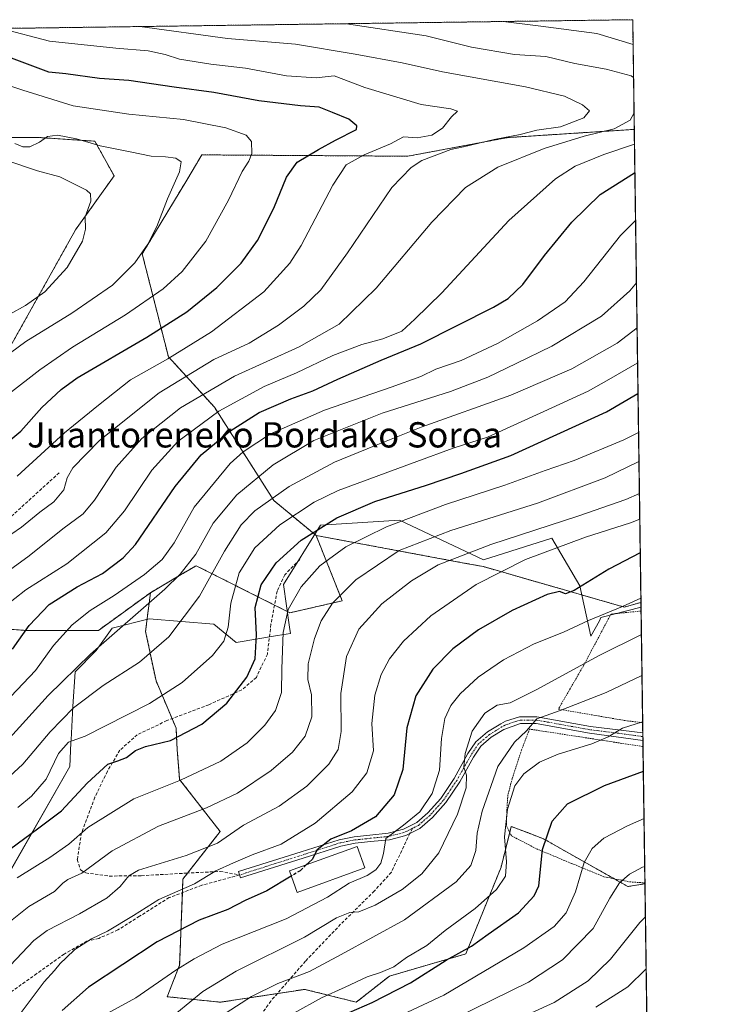
# Model space of a CAD drawing. Units: metres. Extents: x 593322 to 596758, y 4763770 to 4766130.
# Drawn here: x 596531 to 596758, y 4765819 to 4766130 of the extents above; entities that cross this region are included whole.
import ezdxf
from ezdxf.enums import TextEntityAlignment as Align

# ---------------------------------------------------------------- set-up
doc = ezdxf.new("R2010")
doc.units = ezdxf.units.M
doc.header["$MEASUREMENT"] = 0
for name, pattern in [('TRAZO_Y_PUNTO', [1, 0.5, -0.25, 0, -0.25]), ('TRAZOS', [0.75, 0.5, -0.25]), ('TRAZOSX2', [1.5, 1, -0.5])]:
    doc.linetypes.add(name, pattern=pattern)
for name, color, linetype, lineweight in [('Alambrada', 19, 'TRAZOS', 0), ('Arbolado forestal', 92, 'TRAZOS', 0), ('Arbolado forestal CxS', 92, 'Continuous', 0), ('Comarca CxS', 133, 'Continuous', 0), ('Comunidad Autónoma CxS', 142, 'Continuous', 0), ('Curva de nivel maestra', 36, 'Continuous', 30), ('Curva de nivel maestra oculto', 36, 'TRAZOSX2', 30), ('Curva de nivel normal', 36, 'Continuous', 0), ('Edificación', 1, 'Continuous', 13), ('Edificación Cxs', 1, 'Continuous', 13), ('Entidad de ámbito territorial CxS', 92, 'Continuous', 0), ('Espacio natural protegido', 2, 'Continuous', 13), ('Espacio natural protegido CxS', 2, 'Continuous', 0), ('Municipio CxS', 142, 'Continuous', 0), ('Pista no pavimentada', 254, 'Continuous', 13), ('Pista no pavimentada Cxs', 254, 'Continuous', 0), ('Pista pavimentada eje', 135, 'TRAZO_Y_PUNTO', 0), ('Prado', 92, 'Continuous', 0), ('Prado CxS', 92, 'Continuous', 0), ('Provincia CxS', 1, 'Continuous', 0), ('Senda', 19, 'TRAZOSX2', 0), ('Texto cartográfico', 19, 'Continuous', 0)]:
    doc.layers.add(name, color=color, linetype=linetype, lineweight=lineweight)
doc.styles.add('Arial', font='arial.ttf', dxfattribs={"height": 0.2})

# ---------------------------------------------------------------- blocks, each defined once
blk = doc.blocks.new('*U153')
at = {"layer": 'Prado CxS', "color": 92, "linetype": 'Continuous', "lineweight": 0}
blk.add_polyline3d([(596677.94, 4765957.25, 756.29), (596722.48, 4765944.46, 744.6), (596727.78, 4765945.91, 743.91), (596729.04, 4765856.99, 712.64), (596723.66, 4765856.1, 713.8), (596701.02, 4765868.87, 723.08), (596696.95, 4765871.19, 724.74), (596691.87, 4765873.13, 726.66), (596686.76, 4765875.09, 728.69), (596683.54, 4765862.21, 730.68), (596672.38, 4765834.77, 724.12), (596648.25, 4765827.79, 728.35), (596637.74, 4765819.52, 726.2), (596621.49, 4765823.59, 733.27), (596594.78, 4765819.52, 736.39), (596577.95, 4765821.26, 742.39), (596581.89, 4765831.28, 744.95), (596582.27, 4765841.48, 749.05), (596582.9, 4765858.43, 756.39), (596594.7, 4765873.46, 760.56), (596581.89, 4765889.95, 769.98), (596581.09, 4765899.46, 773.52), (596580.75, 4765906.19, 775.87), (596574.43, 4765921.09, 781.65), (596571.1, 4765936.78, 787.3), (596572.66, 4765949.01, 791.24), (596583.76, 4765955.55, 789.57), (596583.83, 4765955.59, 789.56), (596586.88, 4765957.39, 788.6), (596587.11, 4765957.53, 788.53), (596616.74, 4765942.65, 769.11), (596633.31, 4765946.44, 763.58), (596625.04, 4765967.1, 774.01), (596672.92, 4765958.18, 757.83), (596677.94, 4765957.25, 756.29)], close=True, dxfattribs=at)
blk = doc.blocks.new('*U158')
at = {"layer": 'Arbolado forestal CxS', "color": 92, "linetype": 'Continuous', "lineweight": 0}
for points in [[(596525.86, 4766022.4, 834.69), (596548.98, 4766063.77, 840.67), (596561.14, 4766080.8, 838.32), (596555.06, 4766091.76, 834.63), (596536.81, 4766092.97, 834.8), (596513.69, 4766092.97, 842.09)], [(594921.55, 4766105.11, 1095), (596725.17, 4766130.18, 801.82), (596725.66, 4766095.5, 807.98), (596725.66, 4766095.5, 807.98), (596685.67, 4766092.91, 814.89), (596654.03, 4766087.01, 816.62), (596588.95, 4766087.44, 833.22), (596587.67, 4766085.31, 833.54), (596587.25, 4766084.62, 833.66), (596584.12, 4766079.43, 834.18), (596570.05, 4766056.12, 834.9), (596578.32, 4766023.63, 819.9), (596592.89, 4766007.65, 805.37), (596611.66, 4765978.15, 783.76), (596625.04, 4765967.1, 774.01), (596633.31, 4765946.44, 763.58), (596616.74, 4765942.65, 769.11), (596587.11, 4765957.53, 788.53), (596586.88, 4765957.39, 788.6), (596583.83, 4765955.59, 789.56), (596583.76, 4765955.55, 789.57), (596572.66, 4765949.01, 791.24), (596556.21, 4765937.09, 791.58), (596533.13, 4765937.09, 799.84), (596512.46, 4765938.62, 808.42)]]:
    blk.add_polyline3d(points, dxfattribs=at)
blk = doc.blocks.new('*U160')
at = {"layer": 'Espacio natural protegido', "color": 2, "linetype": 'Continuous', "lineweight": 13}
blk.add_polyline3d([(596727.8, 4765944.44, 743.25), (596715.08, 4765941.18, 744.5), (596714.69, 4765940.08, 744.16), (596711.91, 4765935.27, 742.69), (596708.4, 4765951.21, 749.76), (596699.63, 4765966.29, 756.75), (596677.94, 4765959.38, 757.4), (596651.41, 4765971.9, 769.99), (596626.45, 4765970.33, 775.14), (596614.74, 4765951.56, 771.74), (596616.65, 4765938.1, 768.47), (596616.93, 4765936.14, 768.15), (596612.84, 4765935.44, 770.85), (596599.8, 4765933.21, 778.22), (596592.7, 4765939.07, 781.79), (596572.23, 4765940.75, 788.22), (596560.54, 4765937.81, 790.46), (596555.53, 4765930.7, 789.49), (596548.89, 4765923.99, 789.48), (596548.11, 4765913, 784.54), (596547.53, 4765902.43, 779.81), (596547.48, 4765901.52, 779.28), (596547.15, 4765894.1, 776.81), (596522.13, 4765850.36, 769)], dxfattribs=at)
blk = doc.blocks.new('*U166')
at = {"layer": 'Curva de nivel normal', "color": 36, "linetype": 'Continuous', "lineweight": 0}
blk.add_polyline3d([(596713.55, 4765817.92, 705), (596723.64, 4765824.43, 705), (596729.42, 4765830.08, 705)], dxfattribs=at)
blk = doc.blocks.new('*U168')
at = {"layer": 'Curva de nivel normal', "color": 36, "linetype": 'Continuous', "lineweight": 0}
blk.add_polyline3d([(596531.46, 4765815.85, 755), (596539.03, 4765825.95, 755), (596542.27, 4765829.59, 755), (596544.06, 4765831.75, 755), (596545.99, 4765833.5, 755), (596548.76, 4765836.19, 755), (596554.05, 4765839.56, 755), (596559.09, 4765841.95, 755), (596567.32, 4765846.89, 755), (596575.32, 4765852, 755), (596586.55, 4765856.92, 755), (596593.38, 4765861.06, 755), (596598.88, 4765863.58, 755), (596604.82, 4765866.17, 755), (596613.99, 4765869.48, 755), (596624.72, 4765876.17, 755), (596636.46, 4765886.09, 755), (596641.09, 4765892.02, 755), (596643.17, 4765899, 755), (596642.64, 4765907.67, 755), (596643.66, 4765916.56, 755), (596645.6, 4765923.16, 755), (596648.23, 4765928.11, 755), (596652.65, 4765933.71, 755), (596661.31, 4765941.68, 755), (596675.63, 4765951.62, 755), (596691.24, 4765959.53, 755), (596710.29, 4765966.61, 755), (596724.45, 4765971.13, 755), (596727.41, 4765972.29, 755)], dxfattribs=at)
blk = doc.blocks.new('*U172')
at = {"layer": 'Curva de nivel normal', "color": 36, "linetype": 'Continuous', "lineweight": 0}
blk.add_polyline3d([(596514.78, 4765901.8, 795), (596536.3, 4765924.36, 795), (596542.01, 4765932.3, 795), (596547.88, 4765938.87, 795), (596553.6, 4765943.42, 795), (596561.15, 4765948.13, 795), (596570.81, 4765954.79, 795), (596576.38, 4765959.46, 795), (596580.1, 4765964.79, 795), (596586.48, 4765976.06, 795), (596597.88, 4765989.88, 795), (596601.98, 4765993.52, 795), (596610.66, 4765999.27, 795), (596627.65, 4766006.74, 795), (596648.76, 4766013.96, 795), (596658.12, 4766017.4, 795), (596662.94, 4766019.63, 795), (596670.91, 4766022.37, 795), (596682.4, 4766027.81, 795), (596695.11, 4766035.01, 795), (596703.82, 4766040.96, 795), (596709.74, 4766047.28, 795), (596721.26, 4766061.99, 795), (596726.07, 4766066.68, 795)], dxfattribs=at)
blk = doc.blocks.new('*U176')
at = {"layer": 'Curva de nivel normal', "color": 36, "linetype": 'Continuous', "lineweight": 0}
blk.add_polyline3d([(596523.88, 4766021.54, 835), (596533.28, 4766028.47, 835), (596547.82, 4766037.41, 835), (596560.7, 4766046.26, 835), (596567.68, 4766053.29, 835), (596571.85, 4766059.19, 835), (596574.64, 4766064.78, 835), (596578.02, 4766073.52, 835), (596581.85, 4766082.11, 835), (596582.35, 4766085.28, 835), (596580.71, 4766086.39, 835), (596577.38, 4766086.84, 835), (596572.89, 4766087, 835), (596566.2, 4766088.43, 835), (596556.7, 4766090.27, 835), (596549.26, 4766092.5, 835), (596543.25, 4766093.71, 835), (596540.05, 4766093.26, 835), (596537.54, 4766091.5, 835), (596534.55, 4766090.03, 835), (596532.26, 4766090.03, 835), (596529.71, 4766091.01, 835)], dxfattribs=at)
blk = doc.blocks.new('*U179')
at = {"layer": 'Curva de nivel normal', "color": 36, "linetype": 'Continuous', "lineweight": 0}
blk.add_polyline3d([(596528.16, 4766037.09, 840), (596533.12, 4766039.77, 840), (596539.21, 4766044.12, 840), (596546.28, 4766051.78, 840), (596551.19, 4766060.16, 840), (596552.07, 4766063.95, 840), (596552.04, 4766067.82, 840), (596553.83, 4766072.82, 840), (596553.71, 4766075.1, 840), (596552.39, 4766076.29, 840), (596544.04, 4766080.54, 840), (596536.88, 4766082.38, 840), (596527.21, 4766085.66, 840)], dxfattribs=at)
blk = doc.blocks.new('*U183')
at = {"layer": 'Curva de nivel normal', "color": 36, "linetype": 'Continuous', "lineweight": 0}
blk.add_polyline3d([(596726.71, 4766021.68, 780), (596726.62, 4766021.62, 780), (596716.9, 4766015.94, 780), (596711.04, 4766012.71, 780), (596697.05, 4766006.3, 780), (596679.24, 4765998.22, 780), (596668.36, 4765994.75, 780), (596656.92, 4765990.44, 780), (596632.04, 4765981.34, 780), (596624.48, 4765977.58, 780), (596613.53, 4765970.51, 780), (596605.62, 4765963.18, 780), (596600.76, 4765955.31, 780), (596598.1, 4765945.67, 780), (596597.21, 4765938.08, 780), (596595.87, 4765933.63, 780), (596592.32, 4765929.18, 780), (596582.66, 4765920.62, 780), (596572.32, 4765913.95, 780), (596558.41, 4765906.94, 780), (596552.01, 4765903.6, 780), (596546.73, 4765901.69, 780), (596543.59, 4765898.13, 780), (596539.65, 4765890.08, 780), (596535, 4765884.68, 780), (596530.67, 4765881.04, 780)], dxfattribs=at)
blk = doc.blocks.new('*U185')
at = {"layer": 'Curva de nivel normal', "color": 36, "linetype": 'Continuous', "lineweight": 0}
blk.add_polyline3d([(596519.64, 4765883.14, 785), (596532.27, 4765894.8, 785), (596540.97, 4765905.01, 785), (596548.34, 4765912.64, 785), (596557.66, 4765919.64, 785), (596569.16, 4765927.03, 785), (596578.44, 4765935.04, 785), (596588.21, 4765947.86, 785), (596596.12, 4765962.13, 785), (596601.31, 4765970.51, 785), (596605.63, 4765974.86, 785), (596616.54, 4765982.57, 785), (596630.89, 4765990.25, 785), (596643.54, 4765995.47, 785), (596658.31, 4766001.32, 785), (596686.64, 4766011.5, 785), (596705.97, 4766019.75, 785), (596720.3, 4766027.95, 785), (596726.55, 4766032.77, 785)], dxfattribs=at)
blk = doc.blocks.new('*U189')
at = {"layer": 'Curva de nivel normal', "color": 36, "linetype": 'Continuous', "lineweight": 0}
blk.add_polyline3d([(596530.53, 4765858.87, 770), (596540.85, 4765865.26, 770), (596546.81, 4765869.52, 770), (596552.83, 4765874.71, 770), (596567.44, 4765883.78, 770), (596582.11, 4765889.77, 770), (596594.95, 4765895.7, 770), (596603.26, 4765901.53, 770), (596608.86, 4765907.14, 770), (596612.15, 4765911.8, 770), (596614.15, 4765917.47, 770), (596614.2, 4765924.9, 770), (596614.65, 4765936.46, 770), (596616.23, 4765943.64, 770), (596620.27, 4765950.84, 770), (596626.26, 4765957.48, 770), (596634.42, 4765963.51, 770), (596647.26, 4765969.85, 770), (596665.98, 4765976.88, 770), (596684.77, 4765982.96, 770), (596697.52, 4765987.62, 770), (596706.62, 4765990.78, 770), (596722.4, 4765997.35, 770), (596727.02, 4765999.61, 770)], dxfattribs=at)
blk = doc.blocks.new('*U192')
at = {"layer": 'Curva de nivel normal', "color": 36, "linetype": 'Continuous', "lineweight": 0}
blk.add_polyline3d([(596618.03, 4765816.1, 730), (596626.71, 4765820.89, 730), (596634.22, 4765824.25, 730), (596641.18, 4765827.58, 730), (596645.45, 4765828.9, 730), (596649.66, 4765830.67, 730), (596653.66, 4765833.64, 730), (596660.02, 4765837.48, 730), (596665.9, 4765842.15, 730), (596675.34, 4765849.15, 730), (596682.08, 4765855.14, 730), (596684.92, 4765859.41, 730), (596685.31, 4765863.92, 730), (596684.6, 4765871.76, 730), (596685.53, 4765880.58, 730), (596687.87, 4765887.94, 730), (596690.72, 4765891.76, 730), (596695.66, 4765895.4, 730), (596701.64, 4765897.94, 730), (596712.26, 4765901.18, 730), (596717.46, 4765903.44, 730), (596721.93, 4765906.2, 730), (596728.32, 4765908.14, 730)], dxfattribs=at)
blk = doc.blocks.new('*U194')
at = {"layer": 'Curva de nivel normal', "color": 36, "linetype": 'Continuous', "lineweight": 0}
for points in [[(596725.43, 4766111.94, 810), (596724.73, 4766112.43, 810), (596716.74, 4766114.54, 810), (596706.86, 4766116.33, 810), (596697.69, 4766118.5, 810), (596687.82, 4766119.16, 810), (596674.23, 4766121.48, 810), (596659.87, 4766125.1, 810), (596634.67, 4766128.92, 810)], [(596524.44, 4765953.59, 810), (596534.33, 4765960.64, 810), (596544.99, 4765969.19, 810), (596551.32, 4765973.95, 810), (596554.99, 4765978.29, 810), (596561.83, 4765988.73, 810), (596569.94, 4765997.81, 810), (596582.14, 4766007.46, 810), (596599.23, 4766017.46, 810), (596619.73, 4766026.69, 810), (596632.3, 4766033.89, 810), (596644.06, 4766045.29, 810), (596661.68, 4766066.2, 810), (596672.3, 4766077.1, 810), (596682.49, 4766083.5, 810), (596697.22, 4766089.41, 810), (596709.86, 4766093.39, 810), (596719.26, 4766095.63, 810), (596724.36, 4766098.43, 810), (596725.59, 4766100.71, 810)]]:
    blk.add_polyline3d(points, dxfattribs=at)
blk = doc.blocks.new('*U198')
at = {"layer": 'Curva de nivel normal', "color": 36, "linetype": 'Continuous', "lineweight": 0}
blk.add_polyline3d([(596581.01, 4765816.15, 740), (596589.17, 4765822.87, 740), (596599.76, 4765829.37, 740), (596621.34, 4765840.12, 740), (596631.48, 4765846.24, 740), (596635.68, 4765847.87, 740), (596638.56, 4765848.05, 740), (596643.68, 4765850.18, 740), (596652.24, 4765855.14, 740), (596658.47, 4765860.14, 740), (596663.9, 4765866.8, 740), (596669.79, 4765878.95, 740), (596672.46, 4765887.31, 740), (596672.62, 4765891.31, 740), (596671.76, 4765893.8, 740), (596672.14, 4765898.15, 740), (596674.43, 4765905.2, 740), (596678.38, 4765910.88, 740), (596682.32, 4765913.43, 740), (596686.37, 4765914.2, 740), (596694.69, 4765918.28, 740), (596714.52, 4765929.15, 740), (596727.92, 4765935.78, 740)], dxfattribs=at)
blk = doc.blocks.new('*U210')
at = {"layer": 'Curva de nivel normal', "color": 36, "linetype": 'Continuous', "lineweight": 0}
blk.add_polyline3d([(596648.94, 4765814.06, 720), (596665.4, 4765821.72, 720), (596690.79, 4765836.75, 720), (596700.35, 4765843.48, 720), (596704.1, 4765847.81, 720), (596707.05, 4765854.42, 720), (596709.81, 4765863.66, 720), (596712.3, 4765868.11, 720), (596716.09, 4765871.38, 720), (596723.56, 4765875.33, 720), (596728.75, 4765877.61, 720)], dxfattribs=at)
blk = doc.blocks.new('*U211')
at = {"layer": 'Curva de nivel normal', "color": 36, "linetype": 'Continuous', "lineweight": 0}
blk.add_polyline3d([(596728.11, 4765922.86, 735), (596716.77, 4765917.47, 735), (596702.26, 4765911.73, 735), (596694.8, 4765909.08, 735), (596691.59, 4765905.36, 735), (596687.75, 4765901.74, 735), (596682.56, 4765894.06, 735), (596677.57, 4765879.88, 735), (596675.95, 4765872.98, 735), (596675.53, 4765867.51, 735), (596673.96, 4765862.76, 735), (596669.31, 4765857.56, 735), (596652.98, 4765845.52, 735), (596632.98, 4765834.63, 735), (596622.98, 4765829.26, 735), (596612.99, 4765825.46, 735), (596604.66, 4765821.29, 735), (596593.3, 4765814.1, 735)], dxfattribs=at)
blk = doc.blocks.new('*U217')
at = {"layer": 'Curva de nivel normal', "color": 36, "linetype": 'Continuous', "lineweight": 0}
blk.add_polyline3d([(596530.53, 4765985.85, 820), (596545.45, 4765999.57, 820), (596556.19, 4766008.32, 820), (596566.32, 4766016.26, 820), (596578.16, 4766022.99, 820), (596591.99, 4766031.48, 820), (596608.49, 4766044.1, 820), (596616.69, 4766053.16, 820), (596620.32, 4766058.75, 820), (596630.31, 4766077.88, 820), (596634.55, 4766084.32, 820), (596640.25, 4766087.5, 820), (596648.61, 4766090.91, 820), (596652.73, 4766093.12, 820), (596657.04, 4766092.83, 820), (596661.69, 4766093.65, 820), (596664.98, 4766095.87, 820), (596667.89, 4766099.45, 820), (596669.74, 4766101.3, 820), (596667.61, 4766101.99, 820), (596658.27, 4766103.36, 820), (596640.46, 4766108.76, 820), (596630.71, 4766112.44, 820), (596625.08, 4766111.77, 820), (596615.66, 4766112.4, 820), (596602.74, 4766114.86, 820), (596591.71, 4766116.15, 820), (596581.81, 4766117.68, 820), (596577.35, 4766119.13, 820), (596571.88, 4766120.33, 820), (596561.73, 4766121.18, 820), (596540.77, 4766123.44, 820), (596525.39, 4766127.4, 820)], dxfattribs=at)
blk = doc.blocks.new('*U218')
at = {"layer": 'Curva de nivel normal', "color": 36, "linetype": 'Continuous', "lineweight": 0}
blk.add_polyline3d([(596684.87, 4765812.41, 710), (596700.3, 4765819.44, 710), (596711.07, 4765826.32, 710), (596718.14, 4765833.08, 710), (596727.44, 4765844.71, 710), (596729.19, 4765846.52, 710)], dxfattribs=at)
blk = doc.blocks.new('*U220')
at = {"layer": 'Curva de nivel normal', "color": 36, "linetype": 'Continuous', "lineweight": 0}
for points in [[(596725.28, 4766122.33, 805), (596713.83, 4766125.85, 805), (596695.25, 4766128.26, 805), (596684.18, 4766129.61, 805), (596684.18, 4766129.61, 805)], [(596526.3, 4765944.46, 805), (596533.26, 4765949.95, 805), (596546.25, 4765958.13, 805), (596558.51, 4765967.97, 805), (596564.41, 4765974.84, 805), (596573.04, 4765987.75, 805), (596581.29, 4765996.81, 805), (596594.32, 4766006.42, 805), (596608.66, 4766014.19, 805), (596618.83, 4766018.49, 805), (596630.37, 4766023.96, 805), (596639.5, 4766027.48, 805), (596646.1, 4766029.27, 805), (596652.13, 4766031.74, 805), (596656.31, 4766035.5, 805), (596664.81, 4766043.84, 805), (596685.96, 4766066.64, 805), (596700.74, 4766079.84, 805), (596706.93, 4766083.85, 805), (596716.04, 4766087.57, 805), (596725.73, 4766090.82, 805)]]:
    blk.add_polyline3d(points, dxfattribs=at)
blk = doc.blocks.new('*U221')
at = {"layer": 'Curva de nivel normal', "color": 36, "linetype": 'Continuous', "lineweight": 0}
blk.add_polyline3d([(596528.22, 4765903.07, 790), (596540.27, 4765916.49, 790), (596553.72, 4765929.6, 790), (596577.16, 4765950.17, 790), (596582.05, 4765954.86, 790), (596586.97, 4765961.15, 790), (596592.47, 4765970.97, 790), (596600.02, 4765979.92, 790), (596611.49, 4765989.46, 790), (596624.32, 4765997.1, 790), (596645.98, 4766005.76, 790), (596667.57, 4766012.61, 790), (596679.36, 4766017.1, 790), (596688.34, 4766021.52, 790), (596699.6, 4766026.91, 790), (596715.34, 4766036.48, 790), (596724.28, 4766044.45, 790), (596726.35, 4766047.03, 790)], dxfattribs=at)
blk = doc.blocks.new('*U223')
at = {"layer": 'Curva de nivel normal', "color": 36, "linetype": 'Continuous', "lineweight": 0}
blk.add_polyline3d([(596528.3, 4765831.09, 760), (596535.72, 4765839.08, 760), (596540, 4765842.16, 760), (596550.19, 4765847.41, 760), (596558.96, 4765852.52, 760), (596563.05, 4765856.08, 760), (596565.86, 4765859.45, 760), (596568.84, 4765861.28, 760), (596583.99, 4765865.89, 760), (596593.82, 4765869.82, 760), (596602.04, 4765875.45, 760), (596613.38, 4765881.47, 760), (596622.16, 4765887.8, 760), (596629.06, 4765894.78, 760), (596632.06, 4765899.46, 760), (596633.01, 4765905.14, 760), (596632.87, 4765917.14, 760), (596634.62, 4765928.79, 760), (596638.58, 4765937.43, 760), (596645.78, 4765945.45, 760), (596655.16, 4765952.79, 760), (596663.65, 4765957.79, 760), (596680.3, 4765964.29, 760), (596708.12, 4765973.33, 760), (596722.97, 4765978.5, 760), (596727.29223, 4765980.35331, 760)], dxfattribs=at)
blk = doc.blocks.new('*U225')
at = {"layer": 'Curva de nivel maestra', "color": 36, "linetype": 'Continuous', "lineweight": 30}
blk.add_polyline3d([(596529, 4765931.11, 800), (596534.32, 4765938.68, 800), (596540.59, 4765945.28, 800), (596549.47, 4765950.82, 800), (596557.49, 4765955.07, 800), (596563.98, 4765959.98, 800), (596567.89, 4765964.29, 800), (596580.47, 4765982.61, 800), (596588.65, 4765992.58, 800), (596597.76, 4766000.08, 800), (596607.07, 4766005.93, 800), (596617.08, 4766010.29, 800), (596623.98, 4766012.8, 800), (596631.9, 4766016.55, 800), (596645.65, 4766022.49, 800), (596658.18, 4766027.65, 800), (596681.12, 4766039.25, 800), (596685.77, 4766042.07, 800), (596690.38, 4766046.4, 800), (596697.24, 4766055.62, 800), (596705.94, 4766066.15, 800), (596714.92, 4766074.96, 800), (596725.76, 4766081.78, 800), (596725.85, 4766081.82, 800)], dxfattribs=at)
blk = doc.blocks.new('*U232')
at = {"layer": 'Curva de nivel maestra', "color": 36, "linetype": 'Continuous', "lineweight": 30}
blk.add_polyline3d([(596635.49, 4765816.29, 725), (596642.73, 4765819.38, 725), (596654.9, 4765825.62, 725), (596666.13, 4765832.81, 725), (596674.14, 4765837.27, 725), (596679.49, 4765841.03, 725), (596689.09, 4765847.82, 725), (596694.06, 4765853.19, 725), (596695.46, 4765856.36, 725), (596696.68, 4765867.8, 725), (596699.68, 4765876.78, 725), (596704.56, 4765882.26, 725), (596716.3, 4765888.03, 725), (596728.54, 4765892.54, 725)], dxfattribs=at)
blk = doc.blocks.new('*U234')
at = {"layer": 'Curva de nivel maestra', "color": 36, "linetype": 'Continuous', "lineweight": 30}
blk.add_polyline3d([(596528.11, 4765867.78, 775), (596537.36, 4765874.69, 775), (596544.48, 4765880, 775), (596552.6, 4765888.75, 775), (596559.17, 4765894.75, 775), (596562.29, 4765895.83, 775), (596565.1, 4765896.89, 775), (596567.96, 4765899.12, 775), (596571.13, 4765900.34, 775), (596579.01, 4765902.27, 775), (596588.94, 4765907.47, 775), (596596.84, 4765914.09, 775), (596603.14, 4765922.28, 775), (596605.73, 4765928.08, 775), (596606.18, 4765935.68, 775), (596605.82, 4765944.35, 775), (596607.68, 4765951.5, 775), (596612.44, 4765958.4, 775), (596620.32, 4765965.58, 775), (596631.56, 4765972.66, 775), (596643.65, 4765977.79, 775), (596659.98, 4765982.96, 775), (596670.78, 4765986.74, 775), (596686.66, 4765992.35, 775), (596716.92, 4766006.18, 775), (596726.84, 4766011.97, 775)], dxfattribs=at)
blk = doc.blocks.new('*U238')
at = {"layer": 'Curva de nivel maestra', "color": 36, "linetype": 'Continuous', "lineweight": 30}
blk.add_polyline3d([(596523.31, 4765993.18, 825), (596531.67, 4766000.1, 825), (596538.35, 4766007.56, 825), (596544.38, 4766013.3, 825), (596549.47, 4766016.92, 825), (596571.54, 4766029.83, 825), (596584.12, 4766037.84, 825), (596593.61, 4766045.48, 825), (596601.36, 4766053.19, 825), (596606.54, 4766060.33, 825), (596611.71, 4766070.6, 825), (596615.65, 4766080.4, 825), (596619.1, 4766085.12, 825), (596625.81, 4766089.11, 825), (596631.16, 4766092.14, 825), (596637.8, 4766095.46, 825), (596637.97, 4766096.61, 825), (596635.4, 4766098.69, 825), (596630.24, 4766100.85, 825), (596625.98, 4766102.52, 825), (596620.13, 4766102.93, 825), (596606.92, 4766104.56, 825), (596592.72, 4766107.17, 825), (596580.1, 4766108.88, 825), (596565.8, 4766110.92, 825), (596556.49, 4766111.61, 825), (596545.91, 4766113.03, 825), (596540.51, 4766113.62, 825), (596515.14, 4766123.09, 825)], dxfattribs=at)

msp = doc.modelspace()

# ---------------------------------------------------------------- linework, layer by layer
at = {"layer": 'Alambrada', "color": 19, "linetype": 'TRAZOS', "lineweight": 0}
for points in [[(596727.82, 4765943.2, 743.98), (596727.8, 4765943.2, 743.98), (596718.28, 4765942.25, 756), (596709.6, 4765925.91, 750.12), (596701.67, 4765912.21, 744.97), (596722.71, 4765908.57, 731.67), (596728.3, 4765907.92, 730.87), (596728.32, 4765907.92, 730.86)], [(596728.43, 4765900.34, 728.41), (596728.42, 4765900.34, 728.41), (596692.55, 4765905.88, 735.51), (596690.03, 4765899.32, 745.49), (596687.05, 4765890.18, 738.42), (596685.71, 4765885.07, 738.74), (596685.35, 4765879.88, 737.62), (596685.21, 4765875.32, 736.42), (596686.82, 4765872.14, 736.07), (596694.92, 4765867.94, 737.99), (596705.88, 4765863.38, 736.31), (596716.05, 4765859.2, 732.74), (596724.21, 4765857.57, 718.43), (596729.03, 4765857.23, 714.6), (596729.04, 4765857.23, 714.59)]]:
    msp.add_polyline3d(points, dxfattribs=at)
at = {"layer": 'Arbolado forestal', "color": 92, "linetype": 'TRAZOS', "lineweight": 0}
for points in [[(594921.55, 4766105.11, 1095), (595850.01, 4766118.01, 891.3), (595878.79, 4766118.41, 884.9), (596237.49, 4766123.4, 845.9), (596248.22, 4766123.55, 844.45), (596258.95, 4766123.7, 843.1), (596258.95, 4766123.7, 843.1), (596725.17, 4766130.18, 801.82), (596725.66, 4766095.5, 807.98)], [(596372.53, 4765963.99, 868.04), (596401.74, 4765991.98, 865.77), (596438.24, 4766033.35, 873.45), (596458.93, 4766056.47, 864.2), (596459.48, 4766056.89, 863.99), (596460.19, 4766057.44, 863.71), (596460.94, 4766058.01, 863.41), (596490.57, 4766080.8, 853.18), (596495.07, 4766083.17, 850.6), (596513.69, 4766092.97, 842.09), (596536.81, 4766092.97, 834.8), (596555.06, 4766091.76, 834.63), (596561.14, 4766080.8, 838.32), (596548.98, 4766063.77, 840.67), (596525.85, 4766022.4, 834.69), (596513.69, 4765981.02, 823.09), (596513.69, 4765951.07, 812.72), (596513.69, 4765944.52, 810.01), (596512.46, 4765938.62, 808.42)], [(596625.04, 4765967.1, 774.01), (596611.66, 4765978.15, 783.76), (596592.89, 4766007.65, 805.37), (596578.32, 4766023.63, 819.9), (596570.05, 4766056.12, 834.9), (596584.12, 4766079.43, 834.18), (596587.25, 4766084.62, 833.66), (596587.67, 4766085.31, 833.54), (596588.95, 4766087.44, 833.22), (596654.03, 4766087.01, 816.62), (596685.67, 4766092.91, 814.89), (596725.66, 4766095.5, 807.98)], [(596725.66, 4766095.5, 807.98), (596727.78, 4765945.91, 743.91)], [(596572.66, 4765949.01, 791.24), (596583.75, 4765955.55, 789.57), (596583.83, 4765955.59, 789.56), (596586.88, 4765957.39, 788.6), (596587.11, 4765957.53, 788.53), (596611.89, 4765945.08, 771.83), (596616.74, 4765942.65, 769.11), (596633.31, 4765946.44, 763.58), (596625.04, 4765967.1, 774.01)], [(596625.04, 4765967.1, 774.01), (596672.92, 4765958.18, 757.83), (596677.94, 4765957.25, 756.29), (596722.48, 4765944.46, 744.6), (596727.78, 4765945.91, 743.91)], [(596512.46, 4765938.62, 808.42), (596533.13, 4765937.09, 799.84), (596556.21, 4765937.09, 791.58), (596572.66, 4765949.01, 791.24)], [(596729.04, 4765856.99, 712.64), (596723.66, 4765856.1, 713.8), (596719.31, 4765858.55, 715.68), (596701.02, 4765868.87, 723.08), (596696.95, 4765871.19, 724.74), (596691.87, 4765873.13, 726.66), (596686.76, 4765875.09, 728.69), (596686.28, 4765873.2, 728.89), (596683.54, 4765862.21, 730.68), (596672.38, 4765834.77, 724.12), (596648.25, 4765827.8, 728.35), (596637.74, 4765819.52, 726.2), (596621.49, 4765823.59, 733.27), (596612.78, 4765822.26, 733.02), (596594.78, 4765819.52, 736.39), (596577.95, 4765821.26, 742.39), (596581.89, 4765831.28, 744.95), (596582.27, 4765841.48, 749.05), (596582.74, 4765854.17, 754.44), (596582.9, 4765858.43, 756.39), (596584.4, 4765860.35, 756.86), (596594.69, 4765873.46, 760.56), (596581.89, 4765889.95, 769.98), (596581.09, 4765899.46, 773.52), (596580.75, 4765906.19, 775.87), (596579.49, 4765909.17, 777.14), (596574.43, 4765921.09, 781.65), (596571.1, 4765936.78, 787.3), (596572.66, 4765949.01, 791.24)], [(596729.04, 4765856.99, 712.64), (596730, 4765789.18, 689.54), (596730.62, 4765745.29, 703.28), (596730.78, 4765733.82, 708.65)]]:
    msp.add_polyline3d(points, dxfattribs=at)
at = {"layer": 'Arbolado forestal CxS', "color": 92, "linetype": 'Continuous', "lineweight": 0}
for points in [[(596372.53, 4765963.99, 868.04), (596401.74, 4765991.98, 865.77), (596438.24, 4766033.35, 873.45), (596458.93, 4766056.47, 864.2), (596490.57, 4766080.8, 853.18), (596495.07, 4766083.17, 850.6), (596513.69, 4766092.97, 842.09), (596536.81, 4766092.97, 834.8), (596555.06, 4766091.76, 834.63), (596561.14, 4766080.8, 838.32), (596548.98, 4766063.77, 840.67), (596525.86, 4766022.4, 834.69), (596513.69, 4765981.02, 823.09), (596513.69, 4765944.52, 810.01), (596512.46, 4765938.62, 808.42), (596512.46, 4765938.62, 808.42), (596507.6, 4765915.32, 802.69), (596467.45, 4765873.94, 801.46), (596440.67, 4765844.74, 800.19), (596416.34, 4765828.92, 803.24), (596381.05, 4765799.72, 807.48), (596362.8, 4765763.21, 802.84)], [(596512.46, 4765938.62, 808.42), (596533.13, 4765937.09, 799.84), (596556.21, 4765937.09, 791.58), (596572.66, 4765949.01, 791.24), (596571.1, 4765936.78, 787.3), (596574.43, 4765921.09, 781.65), (596580.75, 4765906.19, 775.87), (596581.09, 4765899.46, 773.52), (596581.89, 4765889.95, 769.98), (596594.7, 4765873.46, 760.56), (596582.9, 4765858.43, 756.39), (596582.27, 4765841.48, 749.05), (596581.89, 4765831.28, 744.95), (596577.95, 4765821.26, 742.39), (596594.78, 4765819.52, 736.39), (596621.49, 4765823.59, 733.27), (596637.74, 4765819.52, 726.2), (596648.25, 4765827.79, 728.35), (596672.38, 4765834.77, 724.12), (596683.54, 4765862.21, 730.68), (596686.76, 4765875.09, 728.69), (596691.87, 4765873.13, 726.66), (596696.95, 4765871.19, 724.74), (596701.02, 4765868.87, 723.08), (596723.66, 4765856.1, 713.8), (596729.04, 4765856.99, 712.64), (596729.04, 4765856.99, 712.64), (596730.78, 4765733.82, 708.65)]]:
    msp.add_polyline3d(points, dxfattribs=at)
msp.add_polyline3d([(596727.78, 4765945.91, 743.91), (596722.48, 4765944.46, 744.6), (596677.94, 4765957.25, 756.29), (596672.92, 4765958.18, 757.83), (596625.04, 4765967.1, 774.01), (596611.66, 4765978.15, 783.76), (596592.89, 4766007.65, 805.37), (596578.32, 4766023.63, 819.9), (596570.05, 4766056.12, 834.9), (596584.12, 4766079.43, 834.18), (596587.25, 4766084.62, 833.66), (596587.67, 4766085.31, 833.54), (596588.95, 4766087.44, 833.22), (596654.03, 4766087.01, 816.62), (596685.67, 4766092.91, 814.89), (596725.66, 4766095.5, 807.98), (596727.78, 4765945.91, 743.91)], close=True, dxfattribs=at)
at = {"layer": 'Comarca CxS', "color": 133, "linetype": 'Continuous', "lineweight": 0}
msp.add_polyline3d([(594174.16, 4763780.77, 925.08), (593362.82, 4763769.5, 800.29), (593343.01, 4765218.77, 889.21), (593331.19, 4766083, 903.23), (596725.17, 4766130.18, 801.82), (596757.94, 4763816.66, 839.16), (594174.16, 4763780.77, 925.08)], close=True, dxfattribs=at)
msp.add_polyline3d([(594174.16, 4763780.77, 925.08), (593362.82, 4763769.5, 800.29), (593343.01, 4765218.77, 889.21), (593331.19, 4766083, 903.23), (596725.17, 4766130.18, 801.82), (596757.94, 4763816.66, 839.16), (594174.16, 4763780.77, 925.08)], close=True, dxfattribs=at)
at = {"layer": 'Comunidad Autónoma CxS', "color": 142, "linetype": 'Continuous', "lineweight": 0}
msp.add_polyline3d([(596757.94, 4763816.66, 839.16), (593362.82, 4763769.5, 800.29), (593331.19, 4766083, 903.23), (596725.17, 4766130.18, 801.82), (596757.94, 4763816.66, 839.16)], close=True, dxfattribs=at)
msp.add_polyline3d([(596757.94, 4763816.66, 839.16), (593362.82, 4763769.5, 800.29), (593331.19, 4766083, 903.23), (596725.17, 4766130.18, 801.82), (596757.94, 4763816.66, 839.16)], close=True, dxfattribs=at)
at = {"layer": 'Curva de nivel maestra', "color": 36, "linetype": 'Continuous', "lineweight": 30}
for points in [[(596727.56, 4765961.6, 750), (596717.64, 4765956.42, 750), (596706.64, 4765949.65, 750), (596703.97, 4765948.64, 750), (596701.97, 4765949.4, 750), (596698.08, 4765948.43, 750), (596687.1, 4765943.42, 750), (596676.43, 4765937.3, 750), (596668.31, 4765931.24, 750), (596661.98, 4765924.82, 750), (596656.55, 4765916.35, 750), (596653.74, 4765906.28, 750), (596652.51, 4765893.14, 750), (596649.76, 4765885.14, 750), (596643.85, 4765878.1, 750), (596636.26, 4765873.66, 750), (596629.73, 4765871.1, 750), (596625.34, 4765867.66, 750), (596623.76, 4765864.67, 750), (596621.92, 4765862.93, 750)], [(596617.18, 4765859.4, 750), (596609.47, 4765854.74, 750), (596602.6, 4765851.67, 750), (596597.08, 4765848.88, 750), (596588.1, 4765845.45, 750), (596574.78, 4765838.65, 750), (596553.06, 4765824.32, 750), (596544.76, 4765816.94, 750)]]:
    msp.add_polyline3d(points, dxfattribs=at)
at = {"layer": 'Curva de nivel maestra oculto', "color": 36, "linetype": 'TRAZOSX2', "lineweight": 30}
msp.add_polyline3d([(596621.92, 4765862.93, 750), (596620, 4765861.11, 750), (596617.18, 4765859.4, 750)], dxfattribs=at)
at = {"layer": 'Curva de nivel normal', "color": 36, "linetype": 'Continuous', "lineweight": 0}
for points in [[(596525.72, 4765965.46, 815), (596531.86, 4765969.71, 815), (596537.7, 4765974.47, 815), (596542.13, 4765977.71, 815), (596545.28, 4765981.5, 815), (596546.31, 4765985.3, 815), (596548.07, 4765988.49, 815), (596556.51, 4765997.08, 815), (596575.38, 4766012.18, 815), (596592.68, 4766022.73, 815), (596603.91, 4766027.85, 815), (596613.18, 4766033.56, 815), (596621.19, 4766039.61, 815), (596626.5, 4766044.76, 815), (596634.97, 4766056.5, 815), (596649.02, 4766077.11, 815), (596655.14, 4766083.48, 815), (596658.5, 4766085.61, 815), (596667.6, 4766089.16, 815), (596671.63, 4766089.96, 815), (596681.37, 4766092.26, 815), (596689.59, 4766093.91, 815), (596694.83, 4766095.3, 815), (596702.29, 4766096.26, 815), (596709.68, 4766099.14, 815), (596711.52, 4766101.37, 815), (596709.32, 4766103.29, 815), (596703.64, 4766106.02, 815), (596691.3, 4766108.98, 815), (596664.98, 4766113.69, 815), (596652.31, 4766116.52, 815), (596637.38, 4766119.26, 815), (596618.55, 4766122.39, 815), (596597.01, 4766124.22, 815), (596569.27, 4766128.01, 815), (596569.27, 4766128.01, 815)], [(596527.8, 4766011.78, 830), (596537.71, 4766019.48, 830), (596547.99, 4766026.59, 830), (596564.72, 4766036.9, 830), (596576.66, 4766045.1, 830), (596582.64, 4766050.53, 830), (596590.16, 4766060.19, 830), (596597.37, 4766073.07, 830), (596601.66, 4766082.18, 830), (596603.8, 4766085.44, 830), (596604.72, 4766087.91, 830), (596604.64, 4766091.66, 830), (596602.92, 4766093.66, 830), (596596.52, 4766096.01, 830), (596583.08, 4766098.6, 830), (596565.81, 4766100.26, 830), (596548.2, 4766102.98, 830), (596532.29, 4766107.9, 830), (596503.28, 4766117.49, 830)], [(596727.15, 4765990.51, 765), (596716.46, 4765985.33, 765), (596695.09, 4765977.26, 765), (596667.64, 4765968.69, 765), (596651.31, 4765962.34, 765), (596637.6, 4765953.07, 765), (596630.18, 4765945.68, 765), (596626.65, 4765940.07, 765), (596624.51, 4765934.53, 765), (596622.48, 4765926.49, 765), (596622.39, 4765921.54, 765), (596623.57, 4765916.69, 765), (596623.74, 4765909.77, 765), (596621.54, 4765903.66, 765), (596617.61, 4765898.54, 765), (596610.86, 4765892.79, 765), (596600.15, 4765885.61, 765), (596590.34, 4765880.99, 765), (596575.18, 4765875.13, 765), (596560.59, 4765867.4, 765), (596550.94, 4765860.34, 765), (596546.47, 4765858.29, 765), (596544.9, 4765857.21, 765), (596542.34, 4765854.56, 765), (596534.19, 4765849.75, 765), (596528.38, 4765845.15, 765)], [(596558.92, 4765815.98, 745), (596568, 4765820.86, 745), (596580.72, 4765829.7, 745), (596586.47, 4765833.28, 745), (596595.32, 4765837.85, 745), (596615.59, 4765845.84, 745), (596628.62, 4765852.69, 745), (596635.46, 4765857.12, 745), (596641.2, 4765859.6, 745), (596643.93, 4765861.34, 745), (596645.56, 4765863.53, 745), (596646.31, 4765866.55, 745), (596647.1, 4765871.24, 745), (596652.63, 4765875.46, 745), (596657.83, 4765879.76, 745), (596661.78, 4765885.55, 745), (596664.11, 4765892.92, 745), (596664.68, 4765902.9, 745), (596665.76, 4765909.22, 745), (596667.65, 4765913.33, 745), (596670.58, 4765917.05, 745), (596676.31, 4765922.26, 745), (596684.31, 4765927.8, 745), (596693.97, 4765932.86, 745), (596703.3, 4765936.52, 745), (596711.22, 4765940.2, 745), (596721.99, 4765944.59, 745), (596727.76, 4765947.3, 745)], [(596669.2, 4765814.53, 715), (596692.2, 4765825.89, 715), (596702.94, 4765832.96, 715), (596712.66, 4765842.78, 715), (596717.92, 4765852.37, 715), (596721.01, 4765857.24, 715), (596724.14, 4765860.01, 715), (596728.3, 4765862.18, 715), (596728.96, 4765862.46, 715)]]:
    msp.add_polyline3d(points, dxfattribs=at)
at = {"layer": 'Edificación', "color": 1, "linetype": 'Continuous', "lineweight": 13}
msp.add_polyline3d([(596640.46, 4765861.96, 751.99), (596619.05, 4765854.23, 755.36), (596616.6, 4765861.01, 756.95), (596638.02, 4765868.73, 751.65), (596640.46, 4765861.96, 751.99)], dxfattribs=at)
at = {"layer": 'Edificación Cxs', "color": 1, "linetype": 'Continuous', "lineweight": 13}
msp.add_polyline3d([(596640.46, 4765861.96, 751.99), (596619.05, 4765854.23, 755.36), (596616.6, 4765861.01, 756.95), (596638.02, 4765868.73, 751.65), (596640.46, 4765861.96, 751.99)], close=True, dxfattribs=at)
at = {"layer": 'Entidad de ámbito territorial CxS', "color": 92, "linetype": 'Continuous', "lineweight": 0}
msp.add_polyline3d([(596043.12, 4766120.7, 870.27), (596725.17, 4766130.18, 801.82), (596744.56, 4764761.23, 756.43)], dxfattribs=at)
msp.add_polyline3d([(596043.12, 4766120.7, 870.27), (596725.17, 4766130.18, 801.82), (596744.56, 4764761.23, 756.43)], dxfattribs=at)
at = {"layer": 'Espacio natural protegido CxS', "color": 2, "linetype": 'Continuous', "lineweight": 0}
msp.add_polyline3d([(593331.19, 4766083, 903.23), (596725.17, 4766130.18, 801.82), (596725.17, 4766130.18, 801.82), (596727.8, 4765944.44, 743.25), (596715.08, 4765941.18, 744.5), (596714.69, 4765940.08, 744.16), (596711.91, 4765935.27, 742.69), (596708.4, 4765951.21, 749.76), (596699.63, 4765966.29, 756.75), (596677.94, 4765959.38, 757.4), (596651.41, 4765971.9, 769.99), (596626.45, 4765970.33, 775.14), (596614.74, 4765951.56, 771.74), (596616.65, 4765938.1, 768.47), (596616.93, 4765936.14, 768.15), (596612.84, 4765935.44, 770.85), (596599.8, 4765933.21, 778.22), (596592.7, 4765939.07, 781.79), (596572.23, 4765940.75, 788.22), (596560.54, 4765937.81, 790.46), (596555.53, 4765930.7, 789.49), (596548.89, 4765923.99, 789.48), (596548.11, 4765913, 784.54), (596547.53, 4765902.43, 779.81), (596547.48, 4765901.52, 779.28), (596547.15, 4765894.1, 776.81), (596522.13, 4765850.36, 769)], dxfattribs=at)
msp.add_polyline3d([(593331.19, 4766083, 903.23), (596725.17, 4766130.18, 801.82), (596725.17, 4766130.18, 801.82), (596727.8, 4765944.44, 743.25), (596715.08, 4765941.18, 744.5), (596714.69, 4765940.08, 744.16), (596711.91, 4765935.27, 742.69), (596708.4, 4765951.21, 749.76), (596699.63, 4765966.29, 756.75), (596677.94, 4765959.38, 757.4), (596651.41, 4765971.9, 769.99), (596626.45, 4765970.33, 775.14), (596614.74, 4765951.56, 771.74), (596616.65, 4765938.1, 768.47), (596616.93, 4765936.14, 768.15), (596612.84, 4765935.44, 770.85), (596599.8, 4765933.21, 778.22), (596592.7, 4765939.07, 781.79), (596572.23, 4765940.75, 788.22), (596560.54, 4765937.81, 790.46), (596555.53, 4765930.7, 789.49), (596548.89, 4765923.99, 789.48), (596548.11, 4765913, 784.54), (596547.53, 4765902.43, 779.81), (596547.48, 4765901.52, 779.28), (596547.15, 4765894.1, 776.81), (596522.13, 4765850.36, 769)], dxfattribs=at)
at = {"layer": 'Municipio CxS', "color": 142, "linetype": 'Continuous', "lineweight": 0}
msp.add_polyline3d([(593331.19, 4766083, 903.23), (596043.12, 4766120.7, 870.27), (596725.17, 4766130.18, 801.82), (596744.56, 4764761.23, 756.43), (596757.94, 4763816.66, 839.16), (596757.94, 4763816.66, 839.16), (594174.16, 4763780.77, 925.08)], dxfattribs=at)
msp.add_polyline3d([(593331.19, 4766083, 903.23), (596043.12, 4766120.7, 870.27), (596725.17, 4766130.18, 801.82), (596744.56, 4764761.23, 756.43), (596757.94, 4763816.66, 839.16), (596757.94, 4763816.66, 839.16), (594174.16, 4763780.77, 925.08)], dxfattribs=at)
at = {"layer": 'Pista no pavimentada', "color": 254, "linetype": 'Continuous', "lineweight": 13}
for points in [[(596728.4, 4765902.32, 727.93), (596728.39, 4765902.32, 727.93), (596711.47, 4765904.64, 730.92), (596694.68, 4765907.69, 734.38), (596689.72, 4765907.67, 735.46), (596684.44, 4765905.77, 736.83), (596680.46, 4765903.29, 737.53), (596677.11, 4765900.44, 738.12), (596674.86, 4765897.03, 738.82), (596670.5, 4765889.2, 740.51), (596666.1, 4765882.68, 741.97), (596661.87, 4765877.94, 742.86), (596657.88, 4765874.48, 743.36), (596654.71, 4765872.91, 743.93), (596653.42, 4765872.28, 744.03), (596648.23, 4765870.91, 744.88), (596642.24, 4765870.3, 746.13), (596637.44, 4765869.79, 747.15), (596632.89, 4765868.9, 747.71), (596620.96, 4765865.07, 750.94), (596601.13, 4765858.84, 753.15), (596600.85, 4765859.76, 753.39), (596600.51, 4765860.83, 753.69), (596620.33, 4765867.05, 751.74), (596632.37, 4765870.91, 749.2), (596637.13, 4765871.85, 748.22), (596642.03, 4765872.37, 746.7), (596647.86, 4765872.96, 745.28), (596652.68, 4765874.23, 744.49), (596656.87, 4765876.33, 743.94), (596660.41, 4765879.42, 743.73), (596664.45, 4765883.96, 743.02), (596668.73, 4765890.29, 741.21), (596673.08, 4765898.11, 739.4), (596675.54, 4765901.84, 738.75), (596679.23, 4765904.97, 738.02), (596683.42, 4765907.58, 737.32), (596684.97, 4765908.36, 736.78), (596689.39, 4765909.74, 736.35), (596694.87, 4765909.77, 735.06)], [(596694.87, 4765909.77, 735.06), (596711.78, 4765906.7, 731.33), (596728.36, 4765904.67, 728.74), (596728.36, 4765904.67, 728.74)], [(596728.36, 4765904.67, 728.74), (596728.4, 4765902.32, 727.93)]]:
    msp.add_polyline3d(points, dxfattribs=at)
at = {"layer": 'Pista no pavimentada Cxs', "color": 254, "linetype": 'Continuous', "lineweight": 0}
msp.add_polyline3d([(596694.87, 4765909.77, 735.06), (596711.78, 4765906.7, 731.33), (596728.36, 4765904.67, 728.74), (596728.36, 4765904.67, 728.74), (596728.4, 4765902.32, 727.93), (596728.39, 4765902.32, 727.93), (596711.47, 4765904.64, 730.92), (596694.68, 4765907.69, 734.38), (596689.72, 4765907.67, 735.46), (596684.44, 4765905.77, 736.83), (596680.46, 4765903.29, 737.53), (596677.11, 4765900.44, 738.12), (596674.86, 4765897.03, 738.82), (596670.5, 4765889.2, 740.51), (596666.1, 4765882.68, 741.97), (596661.87, 4765877.94, 742.86), (596657.88, 4765874.48, 743.36), (596654.71, 4765872.91, 743.93), (596653.42, 4765872.28, 744.03), (596648.23, 4765870.91, 744.88), (596642.24, 4765870.3, 746.13), (596637.44, 4765869.79, 747.15), (596632.89, 4765868.9, 747.71), (596620.96, 4765865.07, 750.94), (596601.13, 4765858.84, 753.15), (596600.85, 4765859.76, 753.39), (596600.51, 4765860.83, 753.69), (596620.33, 4765867.05, 751.74), (596632.37, 4765870.91, 749.2), (596637.13, 4765871.85, 748.22), (596642.03, 4765872.37, 746.7), (596647.86, 4765872.96, 745.28), (596652.68, 4765874.23, 744.49), (596656.87, 4765876.33, 743.94), (596660.41, 4765879.42, 743.73), (596664.45, 4765883.96, 743.02), (596668.73, 4765890.29, 741.21), (596673.08, 4765898.11, 739.4), (596675.54, 4765901.84, 738.75), (596679.23, 4765904.97, 738.02), (596683.42, 4765907.58, 737.32), (596684.97, 4765908.36, 736.78), (596689.39, 4765909.74, 736.35), (596694.87, 4765909.77, 735.06)], close=True, dxfattribs=at)
at = {"layer": 'Pista pavimentada eje', "color": 135, "linetype": 'TRAZO_Y_PUNTO', "lineweight": 0}
for points in [[(596728.38, 4765903.5, 728.26), (596719.92, 4765904.66, 729.76), (596711.63, 4765905.67, 731.13), (596694.78, 4765908.73, 734.56), (596692.3, 4765908.72, 735.12), (596689.56, 4765908.71, 735.69), (596687.35, 4765908.02, 736), (596684.71, 4765907.07, 736.81), (596683.93, 4765906.68, 737.06), (596679.85, 4765904.13, 737.77), (596678.17, 4765902.71, 737.87), (596676.33, 4765901.14, 738.37), (596673.97, 4765897.57, 739.11), (596669.62, 4765889.75, 740.82), (596667.48, 4765886.58, 741.36), (596665.28, 4765883.32, 742.5), (596663.16, 4765880.95, 743.14), (596661.14, 4765878.68, 743.28), (596659.37, 4765877.14, 743.35), (596657.38, 4765875.41, 743.67), (596655.58, 4765874.52, 744.04)], [(596655.58, 4765874.52, 744.04), (596653.7, 4765873.57, 744.11), (596653.05, 4765873.26, 744.15), (596648.05, 4765871.94, 745.08), (596642.14, 4765871.34, 746.41), (596637.29, 4765870.82, 747.67), (596635.01, 4765870.38, 748.1), (596632.63, 4765869.91, 748.45), (596626.61, 4765867.98, 749.68), (596620.65, 4765866.06, 751.33), (596600.85, 4765859.76, 753.39)]]:
    msp.add_polyline3d(points, dxfattribs=at)
at = {"layer": 'Prado', "color": 92, "linetype": 'Continuous', "lineweight": 0}
for points in [[(596572.66, 4765949.01, 791.24), (596583.75, 4765955.55, 789.57), (596583.83, 4765955.59, 789.56), (596586.88, 4765957.39, 788.6), (596587.11, 4765957.53, 788.53), (596611.89, 4765945.08, 771.83), (596616.74, 4765942.65, 769.11), (596633.31, 4765946.44, 763.58), (596625.04, 4765967.1, 774.01)], [(596625.04, 4765967.1, 774.01), (596672.92, 4765958.18, 757.83), (596677.94, 4765957.25, 756.29), (596722.48, 4765944.46, 744.6), (596727.78, 4765945.91, 743.91)], [(596729.04, 4765856.99, 712.64), (596723.66, 4765856.1, 713.8), (596719.31, 4765858.55, 715.68), (596701.02, 4765868.87, 723.08), (596696.95, 4765871.19, 724.74), (596691.87, 4765873.13, 726.66), (596686.76, 4765875.09, 728.69), (596686.28, 4765873.2, 728.89), (596683.54, 4765862.21, 730.68), (596672.38, 4765834.77, 724.12), (596648.25, 4765827.8, 728.35), (596637.74, 4765819.52, 726.2), (596621.49, 4765823.59, 733.27), (596612.78, 4765822.26, 733.02), (596594.78, 4765819.52, 736.39), (596577.95, 4765821.26, 742.39), (596581.89, 4765831.28, 744.95), (596582.27, 4765841.48, 749.05), (596582.74, 4765854.17, 754.44), (596582.9, 4765858.43, 756.39), (596584.4, 4765860.35, 756.86), (596594.69, 4765873.46, 760.56), (596581.89, 4765889.95, 769.98), (596581.09, 4765899.46, 773.52), (596580.75, 4765906.19, 775.87), (596579.49, 4765909.17, 777.14), (596574.43, 4765921.09, 781.65), (596571.1, 4765936.78, 787.3), (596572.66, 4765949.01, 791.24)], [(596727.78, 4765945.91, 743.91), (596727.82, 4765943.2, 742.71), (596728.32, 4765907.92, 730.05), (596728.36, 4765904.67, 728.74), (596728.38, 4765903.5, 728.26), (596728.4, 4765902.32, 727.93), (596728.42, 4765900.34, 727.37), (596729.04, 4765857.23, 712.69), (596729.04, 4765856.99, 712.64)]]:
    msp.add_polyline3d(points, dxfattribs=at)
at = {"layer": 'Provincia CxS', "color": 1, "linetype": 'Continuous', "lineweight": 0}
msp.add_polyline3d([(596757.94, 4763816.66, 839.16), (593362.82, 4763769.5, 800.29), (593331.19, 4766083, 903.23), (596725.17, 4766130.18, 801.82), (596757.94, 4763816.66, 839.16)], close=True, dxfattribs=at)
msp.add_polyline3d([(596757.94, 4763816.66, 839.16), (593362.82, 4763769.5, 800.29), (593331.19, 4766083, 903.23), (596725.17, 4766130.18, 801.82), (596757.94, 4763816.66, 839.16)], close=True, dxfattribs=at)
at = {"layer": 'Senda', "color": 19, "linetype": 'TRAZOSX2', "lineweight": 0}
for points in [[(596543.83, 4765986.95, 815.47), (596525.31, 4765970.09, 816.84), (596507.12, 4765940.32, 810.99), (596488.6, 4765926.76, 813.44), (596460.81, 4765915.19, 818.16), (596441.96, 4765901.63, 820.3), (596423.44, 4765874.51, 818.07), (596389.71, 4765832.83, 816.2), (596355.97, 4765800.75, 819.69), (596309.34, 4765759.74, 818.49), (596297.1, 4765744.86, 816.32), (596275.94, 4765722.37, 816.88), (596251.79, 4765704.84, 817.83), (596230.3, 4765694.59, 821.2), (596199.87, 4765673.09, 825.31), (596167.79, 4765644.65, 827.56), (596141.66, 4765612.57, 827.38), (596129.09, 4765589.75, 827.09), (596130.75, 4765572.55, 825.39), (596148.61, 4765560.97, 824.42), (596175.72, 4765541.79, 828.11), (596184.79, 4765531.91, 828.48)], [(596619.85, 4765959.52, 772.37), (596615.16, 4765954.7, 772.49), (596612.71, 4765949.49, 771.92), (596610.77, 4765939.02, 771.98), (596609.63, 4765929.58, 772.77), (596606.16, 4765922.21, 773.38), (596601.54, 4765918.27, 774.4), (596591.11, 4765913.58, 776.08), (596577.87, 4765908.55, 777.14), (596568.47, 4765904.11, 777.01), (596562.99, 4765899.2, 775.81), (596559.03, 4765892.55, 774.14), (596555.08, 4765884.3, 772.61), (596550.83, 4765873.09, 769.8), (596549.52, 4765864.61, 766.61), (596550.49, 4765861.42, 765.05), (596552.18, 4765860.39, 764.21), (596559.69, 4765859.4, 761.67), (596569.76, 4765859.53, 759.13), (596583.98, 4765860.33, 756.95), (596594.68, 4765860.87, 754.74), (596600.85, 4765859.76, 753.39)], [(596655.58, 4765874.52, 744.04), (596654.71, 4765872.91, 743.93), (596648.85, 4765860.62, 742.67), (596643.45, 4765854.68, 741.38), (596632.8, 4765844.15, 738.99), (596621.68, 4765832.51, 735.79), (596610.73, 4765819.9, 732.39), (596593.37, 4765795.52, 726.63), (596590.85, 4765788.47, 725.02), (596588.66, 4765779.59, 723.01), (596585.4, 4765764.31, 720.34), (596583.85, 4765755.12, 718.95), (596580.53, 4765749.27, 718.17), (596578.25, 4765742.3, 716.52), (596578.76, 4765737.27, 715.35), (596581.19, 4765731.22, 714.98), (596586.32, 4765727.57, 714.76), (596597.92, 4765724.44, 716.02), (596609.28, 4765721.87, 717.44), (596619.13, 4765718.97, 718.36), (596624.82, 4765715.4, 719.57)], [(596600.85, 4765859.76, 753.39), (596588.88, 4765856.49, 754.4), (596578.6, 4765852.6, 754.4), (596569.2, 4765846.71, 754.42), (596562.36, 4765842.36, 754.5), (596556.3, 4765839.69, 754.82), (596552.55, 4765838.79, 755.07), (596545.38, 4765834.76, 755.47), (596536.71, 4765828.56, 755.65), (596528.19, 4765822.52, 758.02), (596518.65, 4765814.79, 758.73), (596507.98, 4765807.7, 760.02), (596489.19, 4765796.81, 764), (596473.67, 4765786.1, 765.26), (596462.92, 4765779.49, 765.63), (596457.98, 4765777.46, 766.21)]]:
    msp.add_polyline3d(points, dxfattribs=at)

# ---------------------------------------------------------------- block references
at = {"layer": 'Arbolado forestal CxS', "color": 92, "linetype": 'Continuous', "lineweight": 0}
msp.add_blockref('*U158', (0, 0), dxfattribs=at)
at = {"layer": 'Curva de nivel maestra', "color": 36, "linetype": 'Continuous', "lineweight": 30}
for name in ['*U238', '*U225', '*U234', '*U232']:
    msp.add_blockref(name, (0, 0), dxfattribs=at)
at = {"layer": 'Curva de nivel normal', "color": 36, "linetype": 'Continuous', "lineweight": 0}
for name in ['*U217', '*U220', '*U194', '*U176', '*U179', '*U172', '*U221', '*U185', '*U183', '*U189', '*U223', '*U168', '*U198', '*U211', '*U192', '*U210', '*U218', '*U166']:
    msp.add_blockref(name, (0, 0), dxfattribs=at)
at = {"layer": 'Espacio natural protegido', "color": 2, "linetype": 'Continuous', "lineweight": 13}
msp.add_blockref('*U160', (0, 0), dxfattribs=at)
at = {"layer": 'Prado CxS', "color": 92, "linetype": 'Continuous', "lineweight": 0}
msp.add_blockref('*U153', (0, 0), dxfattribs=at)

# ---------------------------------------------------------------- texts
at = {"layer": 'Texto cartográfico', "color": 19, "linetype": 'Continuous', "lineweight": 0, "style": 'Arial'}
msp.add_text('Juantoreneko Bordako Soroa', height=8, dxfattribs=at).set_placement((596608.77, 4765998.92), align=Align.MIDDLE_CENTER)

doc.saveas('drawing.dxf')
